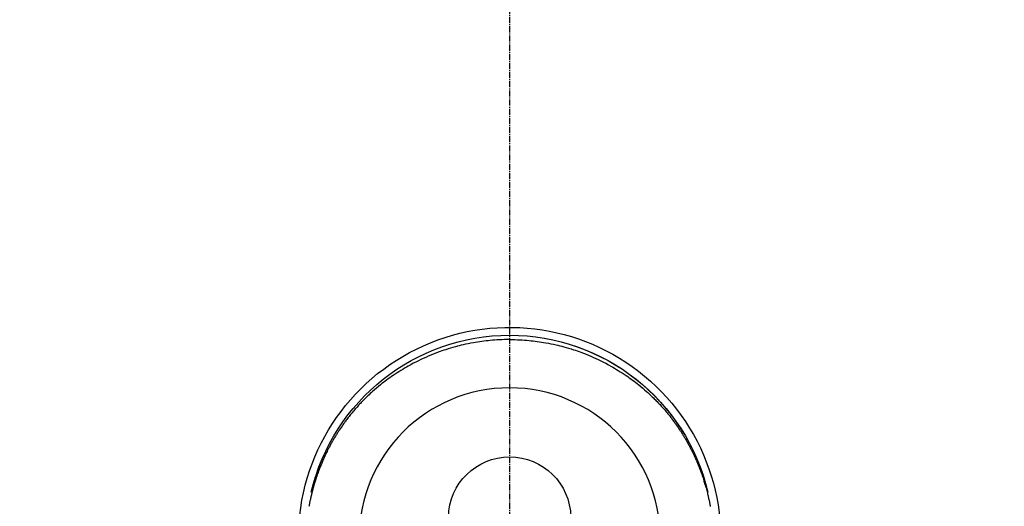
# Model space of a CAD drawing. Units: millimetres. Extents: x -109 to 26472, y -120 to 8847.
# Drawn here: x 15499 to 15619, y 7297 to 7357 of the extents above; entities that cross this region are included whole.
import ezdxf

# ---------------------------------------------------------------- set-up
doc = ezdxf.new("R2010")
doc.units = ezdxf.units.MM
doc.linetypes.add('CENTER2', pattern=[1.125, 0.75, -0.125, 0.125, -0.125])
doc.layers.get('DEFPOINTS').update_dxf_attribs({"color": 146})
doc.layers.add('150-機器', color=8, linetype='Continuous')
doc.layers.add('166-寸法B', color=11, linetype='Continuous')
doc.styles.add('KH001', font='txt')
doc.dimstyles.new('KH1xx030', dxfattribs={"dimscale": 30, "dimtxt": 2, "dimasz": 0.6, "dimexe": 0.3, "dimexo": 1.2, "dimgap": 0.5, "dimtad": 3, "dimdec": 1, "dimdsep": 46, "dimlunit": 6, "dimtxsty": 'KH001', "dimblk": 'DOT', "dimcen": 1, "dimdle": 1, "dimclrd": 256, "dimclre": 256, "dimclrt": 256, "dimadec": 0, "dimazin": 0, "dimtfac": 1, "dimtdec": 1, "dimtix": 1, "dimtmove": 2, "dimatfit": 3, "dimldrblk": 'CLOSEDBLANK', "dimfxl": 1, "dimtolj": 1, "dimtzin": 0, "dimlwd": -1, "dimlwe": -1, "dimarcsym": 0})

# ---------------------------------------------------------------- blocks, each defined once
blk = doc.blocks.new('F402_H')
at = {"layer": '150-機器', "color": 161, "linetype": 'CENTER2'}
blk.add_line((0, 136.03), (0, -355.42), dxfattribs=at)
at = {"layer": '150-機器', "color": 13, "linetype": 'Continuous'}
for points in [[(0, 24.43), (-0.32, 24.42), (-0.64, 24.42), (-0.96, 24.41), (-1.28, 24.39), (-1.55, 24.38), (-1.83, 24.36), (-2.11, 24.34), (-2.38, 24.31), (-2.63, 24.29), (-2.89, 24.26), (-3.14, 24.23), (-3.39, 24.2), (-3.66, 24.16), (-3.92, 24.12), (-4.18, 24.08), (-4.44, 24.04), (-4.76, 23.98), (-5.08, 23.91), (-5.39, 23.85), (-5.71, 23.78), (-5.94, 23.72), (-6.18, 23.66), (-6.42, 23.6), (-6.65, 23.54), (-6.95, 23.46), (-7.25, 23.37), (-7.55, 23.28), (-7.84, 23.18), (-8.07, 23.11), (-8.3, 23.03), (-8.53, 22.95), (-8.76, 22.87), (-9.07, 22.75), (-9.38, 22.63), (-9.69, 22.5), (-9.99, 22.38), (-10.29, 22.24), (-10.59, 22.11), (-10.89, 21.97), (-11.19, 21.83), (-11.51, 21.67), (-11.82, 21.51), (-12.13, 21.34), (-12.44, 21.17), (-12.67, 21.04), (-12.89, 20.91), (-13.12, 20.77), (-13.34, 20.64), (-13.59, 20.48), (-13.83, 20.33), (-14.06, 20.17), (-14.3, 20.01), (-14.5, 19.88), (-14.7, 19.74), (-14.89, 19.6), (-15.09, 19.46), (-15.28, 19.31), (-15.48, 19.16), (-15.67, 19.02), (-15.86, 18.86), (-16.1, 18.67), (-16.34, 18.47), (-16.58, 18.27), (-16.81, 18.06), (-16.96, 17.93), (-17.1, 17.8), (-17.25, 17.66), (-17.39, 17.52), (-17.52, 17.4), (-17.65, 17.28), (-17.77, 17.16), (-17.9, 17.03), (-18, 16.92), (-18.11, 16.81), (-18.22, 16.7), (-18.32, 16.59), (-18.43, 16.48), (-18.53, 16.36), (-18.63, 16.25), (-18.74, 16.14), (-18.84, 16.02), (-18.94, 15.91), (-19.04, 15.79), (-19.14, 15.68), (-19.24, 15.56), (-19.33, 15.44), (-19.43, 15.32), (-19.53, 15.21), (-19.62, 15.09), (-19.72, 14.97), (-19.81, 14.85), (-19.9, 14.73), (-19.98, 14.62), (-20.06, 14.52), (-20.14, 14.41), (-20.22, 14.31), (-20.28, 14.22), (-20.34, 14.14), (-20.4, 14.06), (-20.46, 13.97), (-20.57, 13.81), (-20.69, 13.64), (-20.8, 13.47), (-20.91, 13.31), (-20.96, 13.24), (-21.01, 13.16), (-21.05, 13.09), (-21.1, 13.02), (-21.16, 12.92), (-21.22, 12.83), (-21.27, 12.74), (-21.33, 12.65), (-21.39, 12.56), (-21.44, 12.46), (-21.5, 12.37), (-21.55, 12.28), (-21.61, 12.18), (-21.66, 12.09), (-21.72, 12), (-21.77, 11.9), (-21.82, 11.81), (-21.88, 11.71), (-21.93, 11.62), (-21.98, 11.52), (-22.03, 11.43), (-22.08, 11.33), (-22.13, 11.23), (-22.18, 11.14), (-22.22, 11.06), (-22.26, 10.98), (-22.3, 10.91), (-22.34, 10.83), (-22.41, 10.69), (-22.48, 10.56), (-22.54, 10.42), (-22.61, 10.28), (-22.66, 10.17), (-22.72, 10.05), (-22.77, 9.93), (-22.83, 9.81), (-22.88, 9.69), (-22.93, 9.57), (-22.98, 9.45), (-23.03, 9.34), (-23.08, 9.24), (-23.12, 9.13), (-23.16, 9.03), (-23.2, 8.93), (-23.23, 8.85), (-23.26, 8.77), (-23.29, 8.69), (-23.33, 8.61), (-23.35, 8.55), (-23.37, 8.49), (-23.4, 8.43), (-23.42, 8.37), (-23.46, 8.25), (-23.51, 8.12), (-23.55, 8), (-23.6, 7.88), (-23.63, 7.8), (-23.65, 7.71), (-23.68, 7.63), (-23.71, 7.55), (-23.75, 7.43), (-23.79, 7.3), (-23.83, 7.18), (-23.87, 7.05), (-23.91, 6.93), (-23.95, 6.81), (-23.99, 6.68), (-24.02, 6.56), (-24.05, 6.47), (-24.07, 6.39), (-24.09, 6.3), (-24.12, 6.22), (-24.16, 6.05), (-24.21, 5.88), (-24.25, 5.72), (-24.29, 5.55), (-24.32, 5.44), (-24.35, 5.34), (-24.37, 5.23), (-24.4, 5.12), (-24.42, 5.02), (-24.44, 4.91), (-24.47, 4.8), (-24.49, 4.7), (-24.51, 4.61), (-24.53, 4.53), (-24.54, 4.44), (-24.56, 4.36), (-24.57, 4.31), (-24.58, 4.27), (-24.59, 4.23), (-24.59, 4.18), (-24.6, 4.14), (-24.61, 4.1), (-24.62, 4.06), (-24.63, 4.01), (-24.64, 3.93)], [(0, 24.43), (0.32, 24.42), (0.64, 24.42), (0.97, 24.41), (1.29, 24.39), (1.56, 24.38), (1.84, 24.36), (2.11, 24.34), (2.39, 24.31), (2.64, 24.29), (2.9, 24.26), (3.15, 24.23), (3.4, 24.2), (3.66, 24.16), (3.93, 24.12), (4.19, 24.08), (4.45, 24.04), (4.77, 23.98), (5.08, 23.91), (5.4, 23.85), (5.71, 23.78), (5.95, 23.72), (6.19, 23.66), (6.42, 23.6), (6.66, 23.54), (6.96, 23.46), (7.26, 23.37), (7.55, 23.28), (7.85, 23.18), (8.08, 23.11), (8.31, 23.03), (8.54, 22.95), (8.77, 22.87), (9.08, 22.75), (9.39, 22.63), (9.69, 22.5), (10, 22.38), (10.3, 22.24), (10.6, 22.11), (10.9, 21.97), (11.2, 21.83), (11.51, 21.67), (11.83, 21.51), (12.14, 21.34), (12.44, 21.17), (12.67, 21.04), (12.9, 20.91), (13.13, 20.77), (13.35, 20.64), (13.59, 20.48), (13.83, 20.33), (14.07, 20.17), (14.31, 20.01), (14.51, 19.88), (14.71, 19.74), (14.9, 19.6), (15.1, 19.46), (15.29, 19.31), (15.49, 19.16), (15.68, 19.02), (15.87, 18.86), (16.11, 18.67), (16.35, 18.47), (16.58, 18.27), (16.82, 18.06), (16.96, 17.93), (17.11, 17.8), (17.26, 17.66), (17.4, 17.52), (17.53, 17.4), (17.65, 17.28), (17.78, 17.16), (17.9, 17.03), (18.01, 16.92), (18.12, 16.81), (18.22, 16.7), (18.33, 16.59), (18.43, 16.48), (18.54, 16.36), (18.64, 16.25), (18.74, 16.14), (18.85, 16.02), (18.95, 15.91), (19.05, 15.79), (19.15, 15.68), (19.24, 15.56), (19.34, 15.44), (19.44, 15.32), (19.53, 15.21), (19.63, 15.09), (19.72, 14.97), (19.82, 14.85), (19.91, 14.73), (19.99, 14.62), (20.07, 14.52), (20.15, 14.41), (20.22, 14.31), (20.29, 14.22), (20.35, 14.14), (20.41, 14.06), (20.47, 13.97), (20.58, 13.81), (20.69, 13.64), (20.81, 13.47), (20.92, 13.31), (20.97, 13.24), (21.01, 13.16), (21.06, 13.09), (21.11, 13.02), (21.17, 12.92), (21.22, 12.83), (21.28, 12.74), (21.34, 12.65), (21.39, 12.56), (21.45, 12.46), (21.51, 12.37), (21.56, 12.28), (21.62, 12.18), (21.67, 12.09), (21.72, 12), (21.78, 11.9), (21.83, 11.81), (21.88, 11.71), (21.94, 11.62), (21.99, 11.52), (22.04, 11.43), (22.09, 11.33), (22.14, 11.23), (22.19, 11.14), (22.23, 11.06), (22.27, 10.98), (22.31, 10.91), (22.35, 10.83), (22.42, 10.69), (22.48, 10.56), (22.55, 10.42), (22.62, 10.28), (22.67, 10.17), (22.73, 10.05), (22.78, 9.93), (22.83, 9.81), (22.89, 9.69), (22.94, 9.57), (22.99, 9.45), (23.04, 9.34), (23.08, 9.24), (23.12, 9.13), (23.16, 9.03), (23.21, 8.93), (23.24, 8.85), (23.27, 8.77), (23.3, 8.69), (23.33, 8.61), (23.36, 8.55), (23.38, 8.49), (23.4, 8.43), (23.43, 8.37), (23.47, 8.25), (23.52, 8.12), (23.56, 8), (23.6, 7.88), (23.63, 7.8), (23.66, 7.71), (23.69, 7.63), (23.72, 7.55), (23.76, 7.43), (23.8, 7.3), (23.84, 7.18), (23.88, 7.05), (23.92, 6.93), (23.96, 6.81), (23.99, 6.68), (24.03, 6.56), (24.05, 6.47), (24.08, 6.39), (24.1, 6.3), (24.13, 6.22), (24.17, 6.05), (24.22, 5.88), (24.26, 5.72), (24.3, 5.55), (24.33, 5.44), (24.35, 5.34), (24.38, 5.23), (24.4, 5.12), (24.43, 5.02), (24.45, 4.91), (24.47, 4.8), (24.5, 4.7), (24.52, 4.61), (24.53, 4.53), (24.55, 4.44), (24.57, 4.36), (24.58, 4.31), (24.58, 4.27), (24.59, 4.23), (24.6, 4.18), (24.61, 4.14), (24.62, 4.1), (24.63, 4.06), (24.63, 4.01), (24.65, 3.93)], [(24.35, 5.71), (24.34, 5.72), (24.34, 5.72), (24.34, 5.72), (24.34, 5.73), (24.34, 5.73), (24.34, 5.73), (24.34, 5.74), (24.34, 5.74), (24.34, 5.75), (24.34, 5.75), (24.34, 5.75), (24.34, 5.76), (24.33, 5.76), (24.33, 5.76), (24.33, 5.77), (24.33, 5.77), (24.33, 5.77), (24.33, 5.78), (24.33, 5.78), (24.33, 5.79), (24.33, 5.79), (24.33, 5.79), (24.33, 5.8), (24.32, 5.8), (24.32, 5.8), (24.32, 5.81), (24.32, 5.81), (24.32, 5.81), (24.32, 5.82), (24.32, 5.82), (24.32, 5.83), (24.32, 5.83), (24.32, 5.83), (24.32, 5.84), (24.32, 5.84), (24.31, 5.84), (24.31, 5.85), (24.31, 5.85), (24.31, 5.85), (24.31, 5.86), (24.31, 5.86), (24.31, 5.87), (24.31, 5.87), (24.31, 5.87), (24.31, 5.88), (24.31, 5.88), (24.3, 5.88), (24.3, 5.89), (24.3, 5.89), (24.3, 5.89), (24.3, 5.9), (24.3, 5.9), (24.3, 5.91), (24.3, 5.91), (24.3, 5.91), (24.3, 5.92), (24.3, 5.92), (24.3, 5.92), (24.29, 5.93), (24.29, 5.93), (24.29, 5.93), (24.29, 5.94), (24.29, 5.94), (24.29, 5.95), (24.29, 5.95), (24.29, 5.95), (24.29, 5.96), (24.29, 5.96), (24.29, 5.96), (24.28, 5.97), (24.28, 5.97), (24.28, 5.97), (24.28, 5.98), (24.28, 5.98), (24.28, 5.99), (24.28, 5.99), (24.28, 5.99), (24.28, 6), (24.28, 6), (24.28, 6), (24.27, 6.01), (24.27, 6.01), (24.27, 6.01), (24.27, 6.02), (24.27, 6.02), (24.27, 6.02), (24.27, 6.03), (24.27, 6.03), (24.27, 6.04), (24.27, 6.04), (24.27, 6.04), (24.26, 6.05), (24.26, 6.05), (24.26, 6.05), (24.26, 6.06), (24.26, 6.06), (24.26, 6.06), (24.26, 6.07), (24.26, 6.07), (24.26, 6.08), (24.26, 6.08), (24.26, 6.08), (24.26, 6.09), (24.25, 6.09), (24.25, 6.09), (24.25, 6.1), (24.25, 6.1), (24.25, 6.1), (24.25, 6.11), (24.25, 6.11), (24.25, 6.12), (24.25, 6.12), (24.25, 6.12), (24.25, 6.13), (24.24, 6.13), (24.24, 6.13), (24.24, 6.14), (24.24, 6.14), (24.24, 6.14), (24.24, 6.15), (24.24, 6.15), (24.24, 6.16), (24.24, 6.16), (24.24, 6.16), (24.24, 6.17), (24.23, 6.17), (24.23, 6.17), (24.23, 6.18), (24.23, 6.18), (24.23, 6.18), (24.23, 6.19), (24.23, 6.19), (24.23, 6.2), (24.23, 6.2), (24.23, 6.2), (24.23, 6.21), (24.22, 6.21), (24.22, 6.21), (24.22, 6.22), (24.22, 6.22), (24.22, 6.22), (24.22, 6.23), (24.22, 6.23), (24.22, 6.24), (24.22, 6.24), (24.22, 6.24), (24.22, 6.25), (24.21, 6.25), (24.21, 6.25), (24.21, 6.26), (24.21, 6.26), (24.21, 6.26), (24.21, 6.27), (24.21, 6.27), (24.21, 6.28), (24.21, 6.28), (24.21, 6.28), (24.2, 6.29), (24.2, 6.29), (24.2, 6.29), (24.2, 6.3), (24.2, 6.3), (24.2, 6.3), (24.2, 6.31), (24.2, 6.31), (24.2, 6.32), (24.2, 6.32), (24.2, 6.32), (24.19, 6.33), (24.19, 6.33), (24.19, 6.33), (24.19, 6.34), (24.19, 6.34), (24.19, 6.34), (24.19, 6.35), (24.19, 6.35), (24.19, 6.36), (24.19, 6.36), (24.19, 6.36), (24.18, 6.37), (24.18, 6.37), (24.18, 6.37), (24.18, 6.38), (24.18, 6.38), (24.18, 6.38), (24.18, 6.39), (24.18, 6.39), (24.18, 6.39), (24.18, 6.4), (24.17, 6.4), (24.17, 6.4), (24.17, 6.41), (24.17, 6.41), (24.17, 6.42), (24.17, 6.42), (24.17, 6.42), (24.17, 6.43), (24.17, 6.43), (24.17, 6.43), (24.17, 6.44), (24.16, 6.44), (24.16, 6.44), (24.16, 6.45), (24.16, 6.45), (24.16, 6.46), (24.16, 6.46), (24.16, 6.46), (24.16, 6.47), (24.16, 6.47), (24.16, 6.47), (24.15, 6.48), (24.15, 6.48), (24.15, 6.48), (24.15, 6.49), (24.15, 6.49), (24.15, 6.5), (24.15, 6.5), (24.15, 6.5), (24.15, 6.51), (24.15, 6.51), (24.14, 6.51), (24.14, 6.52), (24.14, 6.52), (24.14, 6.52), (24.14, 6.53), (24.14, 6.53), (24.14, 6.54), (24.14, 6.54), (24.14, 6.54), (24.14, 6.55), (24.13, 6.55), (24.13, 6.55), (24.13, 6.56), (24.13, 6.56), (24.13, 6.56), (24.13, 6.57), (24.13, 6.57), (24.13, 6.58), (24.13, 6.58), (24.13, 6.58), (24.13, 6.59), (24.12, 6.59), (24.12, 6.59), (24.12, 6.6), (24.12, 6.6), (24.12, 6.6), (24.12, 6.61), (24.12, 6.61), (24.12, 6.62), (24.12, 6.62), (24.12, 6.62), (24.11, 6.63), (24.11, 6.63), (24.11, 6.63), (24.11, 6.64), (24.11, 6.64), (24.11, 6.64), (24.11, 6.65), (24.11, 6.65), (24.11, 6.66), (24.11, 6.66), (24.1, 6.66), (24.1, 6.67), (24.1, 6.67), (24.1, 6.67), (24.1, 6.68), (24.1, 6.68), (24.1, 6.68), (24.1, 6.69), (24.1, 6.69), (24.1, 6.7), (24.09, 6.7), (24.09, 6.7), (24.09, 6.71), (24.09, 6.71), (24.09, 6.71), (24.09, 6.72), (24.09, 6.72), (24.09, 6.72), (24.09, 6.73), (24.09, 6.73), (24.08, 6.74), (24.08, 6.74), (24.08, 6.74), (24.08, 6.75), (24.08, 6.75), (24.08, 6.75), (24.08, 6.76), (24.08, 6.76), (24.08, 6.76), (24.07, 6.77), (24.07, 6.77), (24.07, 6.77), (24.07, 6.78), (24.07, 6.78), (24.07, 6.78), (24.07, 6.79), (24.07, 6.79), (24.07, 6.8), (24.07, 6.8), (24.06, 6.8), (24.06, 6.81), (24.06, 6.81), (24.06, 6.81), (24.06, 6.82), (24.06, 6.82), (24.06, 6.82), (24.06, 6.83), (24.06, 6.83), (24.06, 6.84), (24.05, 6.84), (24.05, 6.84), (24.05, 6.85), (24.05, 6.85), (24.05, 6.85), (24.05, 6.86), (24.05, 6.86), (24.05, 6.86), (24.05, 6.87), (24.05, 6.87), (24.04, 6.88), (24.04, 6.88), (24.04, 6.88), (24.04, 6.89), (24.04, 6.89), (24.04, 6.89), (24.04, 6.9), (24.04, 6.9), (24.04, 6.9), (24.04, 6.91), (24.03, 6.91), (24.03, 6.92), (24.03, 6.92), (24.03, 6.92), (24.03, 6.93), (24.03, 6.93), (24.03, 6.93), (24.03, 6.94), (24.03, 6.94), (24.02, 6.94), (24.02, 6.95), (24.02, 6.95), (24.02, 6.95), (24.02, 6.96), (24.02, 6.96), (24.02, 6.97), (24.02, 6.97), (24.02, 6.97), (24.02, 6.98), (24.01, 6.98), (24.01, 6.98), (24.01, 6.99), (24.01, 6.99), (24.01, 6.99), (24.01, 7), (24.01, 7), (24.01, 7.01), (24.01, 7.01), (24, 7.01), (24, 7.02), (24, 7.02), (24, 7.02), (24, 7.03), (24, 7.03), (24, 7.03), (24, 7.04), (24, 7.04), (24, 7.05), (23.99, 7.05), (23.99, 7.05), (23.99, 7.06), (23.99, 7.06), (23.99, 7.06), (23.99, 7.07), (23.99, 7.07), (23.99, 7.07), (23.99, 7.08), (23.98, 7.08), (23.98, 7.08), (23.98, 7.09), (23.98, 7.09), (23.98, 7.1), (23.98, 7.1), (23.98, 7.1), (23.98, 7.11), (23.98, 7.11), (23.98, 7.11), (23.97, 7.12), (23.97, 7.12), (23.97, 7.12), (23.97, 7.13), (23.97, 7.13), (23.97, 7.14), (23.97, 7.14), (23.97, 7.14), (23.97, 7.15), (23.96, 7.15), (23.96, 7.15), (23.96, 7.16), (23.96, 7.16), (23.96, 7.16), (23.96, 7.17), (23.96, 7.17), (23.96, 7.17), (23.96, 7.18), (23.95, 7.18), (23.95, 7.18), (23.95, 7.19), (23.95, 7.19), (23.95, 7.2), (23.95, 7.2), (23.95, 7.2), (23.95, 7.21), (23.95, 7.21), (23.94, 7.21), (23.94, 7.22), (23.94, 7.22), (23.94, 7.22), (23.94, 7.23), (23.94, 7.23), (23.94, 7.24), (23.94, 7.24), (23.94, 7.24), (23.94, 7.25), (23.93, 7.25), (23.93, 7.25), (23.93, 7.26), (23.93, 7.26), (23.93, 7.26), (23.93, 7.27), (23.93, 7.27), (23.93, 7.27), (23.93, 7.28), (23.92, 7.28), (23.92, 7.29), (23.92, 7.29), (23.92, 7.29), (23.92, 7.3), (23.92, 7.3), (23.92, 7.3), (23.92, 7.31), (23.92, 7.31), (23.91, 7.31), (23.91, 7.32), (23.91, 7.32), (23.91, 7.33), (23.91, 7.33), (23.91, 7.33), (23.91, 7.34), (23.91, 7.34), (23.91, 7.34), (23.9, 7.35), (23.9, 7.35), (23.9, 7.35), (23.9, 7.36), (23.9, 7.36), (23.9, 7.37), (23.9, 7.37), (23.9, 7.37), (23.9, 7.38), (23.89, 7.38), (23.89, 7.38), (23.89, 7.39), (23.89, 7.39), (23.89, 7.39), (23.89, 7.4), (23.89, 7.4), (23.89, 7.4), (23.89, 7.41), (23.88, 7.41), (23.88, 7.42), (23.88, 7.42), (23.88, 7.42), (23.88, 7.43), (23.88, 7.43), (23.88, 7.43), (23.88, 7.44), (23.88, 7.44), (23.88, 7.44), (23.87, 7.45), (23.87, 7.45), (23.87, 7.45), (23.87, 7.46), (23.87, 7.46), (23.87, 7.47), (23.87, 7.47), (23.87, 7.47), (23.87, 7.48), (23.86, 7.48), (23.86, 7.48), (23.86, 7.49), (23.86, 7.49), (23.86, 7.49), (23.86, 7.5), (23.86, 7.5), (23.86, 7.51), (23.86, 7.51), (23.85, 7.51), (23.85, 7.52), (23.85, 7.52), (23.85, 7.52), (23.85, 7.53), (23.85, 7.53), (23.85, 7.53), (23.85, 7.53), (23.85, 7.54), (23.85, 7.54), (23.84, 7.54), (23.84, 7.54), (23.84, 7.55), (23.84, 7.56)]]:
    blk.add_lwpolyline(points, dxfattribs=at)
for centre, radius, start, end in [((0, 0), 25.93, 0, 197.7244), ((0, -0.06), 25.02, 13.3229, 166.6771), ((0.01, -0.06), 25.02, 13.3229, 166.6771), ((0, 2.51), 7.51, 1.098, 178.902)]:
    blk.add_arc(centre, radius, start, end, dxfattribs=at)
at = {"layer": 'DEFPOINTS'}
blk.add_circle((0, 0), 18.5, dxfattribs=at)
blk = doc.blocks.new('_Dot')
at = {"color": 0, "linetype": 'ByBlock', "lineweight": -2}
blk.add_line((-0.5, 0), (-1, 0), dxfattribs=at)
at = {"color": 0, "linetype": 'ByBlock', "const_width": 0.5}
blk.add_lwpolyline([(-0.25, 0, 1), (0.25, 0, 1)], format="xyb", close=True, dxfattribs=at)
blk = doc.blocks.new('*D618')
at = {"layer": '166-寸法B', "transparency": 16777216}
for p, q in [((15730.95, 7513.19), (15645.33, 7513.19)), ((15654.33, 7311.19), (15654.33, 7495.19)), ((15730.95, 7293.19), (15645.33, 7293.19))]:
    blk.add_line(p, q, dxfattribs=at)
at = {"layer": 'DEFPOINTS', "color": 0, "transparency": 16777216}
for p in [(15654.33, 7513.19), (15766.95, 7513.19), (15766.95, 7293.19)]:
    blk.add_point(p, dxfattribs=at)
at = {"layer": '166-寸法B', "transparency": 16777216, "xscale": 18, "yscale": 18, "zscale": 18}
for p, rotation in [((15654.33, 7513.19), 90), ((15654.33, 7293.19), 270)]:
    blk.add_blockref('_Dot', p, dxfattribs=dict(at, rotation=rotation))
at = {"layer": '166-寸法B', "transparency": 16777216, "insert": (15609.33, 7442.74), "char_height": 60, "attachment_point": 5, "rotation": 90, "style": 'KH001'}
blk.add_mtext('\\A1;220', dxfattribs=at)
blk = doc.blocks.new('_ClosedBlank')
at = {"color": 0, "linetype": 'ByBlock', "lineweight": -2}
for p, q in [((-1, 0.1667), (0, 0)), ((-1, 0.1667), (-1, -0.1667)), ((0, 0), (-1, -0.1667))]:
    blk.add_line(p, q, dxfattribs=at)
blk = doc.blocks.new('*D622')
at = {"layer": 'DEFPOINTS', "transparency": 16777216}
for p, q in [((15258.71, 7410.82), (15258.71, 7849.62)), ((15558.71, 7374.82), (15558.71, 7849.62)), ((15540.71, 7840.62), (15276.71, 7840.62))]:
    blk.add_line(p, q, dxfattribs=at)
at = {"layer": 'DEFPOINTS', "color": 0, "transparency": 16777216}
for p in [(15258.71, 7840.62), (15258.71, 7374.82), (15558.71, 7338.82)]:
    blk.add_point(p, dxfattribs=at)
at = {"layer": 'DEFPOINTS', "transparency": 16777216, "xscale": 18, "yscale": 18, "zscale": 18, "rotation": 180}
blk.add_blockref('_Dot', (15258.71, 7840.62), dxfattribs=at)
at = {"layer": 'DEFPOINTS', "transparency": 16777216, "xscale": 18, "yscale": 18, "zscale": 18}
blk.add_blockref('_Dot', (15558.71, 7840.62), dxfattribs=at)
at = {"layer": 'DEFPOINTS', "transparency": 16777216, "insert": (15408.71, 7885.62), "char_height": 60, "attachment_point": 5, "style": 'KH001'}
blk.add_mtext('\\A1;300', dxfattribs=at)

msp = doc.modelspace()

# ---------------------------------------------------------------- block references
at = {"layer": '150-機器', "xscale": -1}
msp.add_blockref('F402_H', (15558.71, 7293.4), dxfattribs=at)

# ---------------------------------------------------------------- dimensions: what is measured, and where the dimension line sits
at = {"layer": '166-寸法B'}
dim = msp.add_linear_dim(base=(15654.33, 7513.19), p1=(15766.95, 7293.19), p2=(15766.95, 7513.19), angle=90, dimstyle='KH1xx030', override={"dimtmove": 1}, dxfattribs=at)
dim.commit()
dim.dimension.update_dxf_attribs({"geometry": '*D618', "text_midpoint": (15654.33, 7442.74), "dimtype": 160})
at = {"layer": 'DEFPOINTS'}
dim = msp.add_linear_dim(base=(15258.71, 7840.62), p1=(15558.71, 7338.82), p2=(15258.71, 7374.82), dimstyle='KH1xx030', override={"dimfxl": 0.5, "dimarcsym": 1}, dxfattribs=at)
dim.commit()
dim.dimension.update_dxf_attribs({"geometry": '*D622', "text_midpoint": (15408.71, 7885.62)})

doc.saveas('drawing.dxf')
